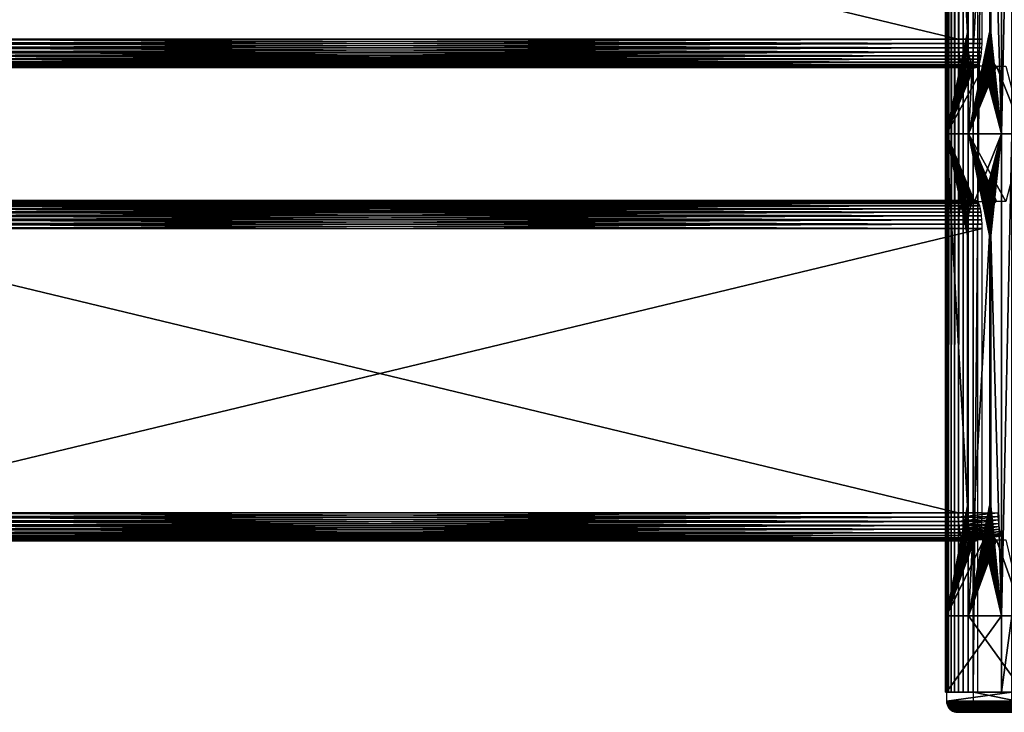
# Model space of a CAD drawing. Extents: x 0 to 550, y 0 to 1755.
# Drawn here: x 410 to 497, y 0 to 61 of the extents above; entities that cross this region are included whole.
import ezdxf

# ---------------------------------------------------------------- set-up
doc = ezdxf.new("R2010")
doc.units = 0
doc.header["$MEASUREMENT"] = 0

msp = doc.modelspace()

# ---------------------------------------------------------------- linework, layer by layer
for points in [[(491.691376, 1738.800049, 44.740223), (491.691376, 1.80006, 44.740223), (491.677063, 1.80006, 45.218246)], [(491.691376, 1738.800049, 44.740223), (491.677063, 1.80006, 45.218246), (491.677063, 1738.800049, 45.218246)], [(491.677063, 1738.800049, 45.218246), (491.677063, 1.80006, 45.218246), (491.738922, 891.300049, 45.692471)], [(491.781464, 1738.800049, 44.27055), (491.781464, 1.80006, 44.27055), (491.691376, 1.80006, 44.740223)], [(491.781464, 1738.800049, 44.27055), (491.691376, 1.80006, 44.740223), (491.691376, 1738.800049, 44.740223)], [(491.945068, 1738.800049, 43.821156), (491.945068, 1.80006, 43.821156), (491.781464, 1.80006, 44.27055)], [(491.945068, 1738.800049, 43.821156), (491.781464, 1.80006, 44.27055), (491.781464, 1738.800049, 44.27055)], [(492.177979, 1738.800049, 43.403469), (492.177979, 1.80006, 43.403469), (491.945068, 1.80006, 43.821156)], [(492.177979, 1738.800049, 43.403469), (491.945068, 1.80006, 43.821156), (491.945068, 1738.800049, 43.821156)], [(492.474274, 1738.800049, 43.028103), (492.474274, 1.80006, 43.028103), (492.177979, 1.80006, 43.403469)], [(492.474274, 1738.800049, 43.028103), (492.177979, 1.80006, 43.403469), (492.177979, 1738.800049, 43.403469)], [(492.826508, 1738.800049, 42.70459), (492.826508, 1.80006, 42.70459), (492.474274, 1.80006, 43.028103)], [(492.826508, 1738.800049, 42.70459), (492.474274, 1.80006, 43.028103), (492.474274, 1738.800049, 43.028103)], [(493.225677, 1738.800049, 42.441154), (493.225677, 1.80006, 42.441154), (492.826508, 1.80006, 42.70459)], [(493.225677, 1738.800049, 42.441154), (492.826508, 1.80006, 42.70459), (492.826508, 1738.800049, 42.70459)], [(493.661591, 1738.800049, 42.244495), (493.661591, 1.80006, 42.244495), (493.225677, 1.80006, 42.441154)], [(493.661591, 1738.800049, 42.244495), (493.225677, 1.80006, 42.441154), (493.225677, 1738.800049, 42.441154)], [(494.12323, 1738.800049, 42.119606), (494.12323, 1.80006, 42.119606), (493.661591, 1.80006, 42.244495)], [(494.12323, 1738.800049, 42.119606), (493.661591, 1.80006, 42.244495), (493.661591, 1738.800049, 42.244495)], [(511.04068, 1738.800049, 40.144314), (511.04068, 1.80006, 40.144314), (494.12323, 1.80006, 42.119606)], [(511.04068, 1738.800049, 40.144314), (494.12323, 1.80006, 42.119606), (494.12323, 1738.800049, 42.119606)], [(494.48996, 1738.800049, 44.085693), (494.48996, 1.80006, 44.085693), (511.13678, 1.80006, 42.142002)], [(494.48996, 1738.800049, 44.085693), (511.13678, 1.80006, 42.142002), (511.13678, 1738.800049, 42.142002)], [(491.677063, 1.80006, 45.218246), (491.738922, 807.299988, 45.692471), (491.738922, 891.300049, 45.692471)], [(491.677063, 1.80006, 45.218246), (491.738922, 765.300049, 45.692471), (491.738922, 807.299988, 45.692471)], [(491.738922, 681.300049, 45.692471), (491.738922, 765.300049, 45.692471), (491.677063, 1.80006, 45.218246)], [(491.677063, 1.80006, 45.218246), (491.738922, 639.299988, 45.692471), (491.738922, 681.300049, 45.692471)], [(491.677063, 1.80006, 45.218246), (491.738922, 597.299988, 45.692471), (491.738922, 639.299988, 45.692471)], [(491.738922, 555.299988, 45.692471), (491.738922, 597.299988, 45.692471), (491.677063, 1.80006, 45.218246)], [(491.677063, 1.80006, 45.218246), (491.738922, 471.300018, 45.692471), (491.738922, 555.299988, 45.692471)], [(491.677063, 1.80006, 45.218246), (491.738922, 387.300018, 45.692471), (491.738922, 471.300018, 45.692471)], [(491.738922, 345.300018, 45.692471), (491.738922, 387.300018, 45.692471), (491.677063, 1.80006, 45.218246)], [(491.677063, 1.80006, 45.218246), (491.738922, 261.300018, 45.692471), (491.738922, 345.300018, 45.692471)], [(491.677063, 1.80006, 45.218246), (491.738922, 219.300034, 45.692471), (491.738922, 261.300018, 45.692471)], [(491.738922, 177.300034, 45.692471), (491.738922, 219.300034, 45.692471), (491.677063, 1.80006, 45.218246)], [(491.677063, 1.80006, 45.218246), (491.738922, 135.300034, 45.692471), (491.738922, 177.300034, 45.692471)], [(491.677063, 1.80006, 45.218246), (491.738922, 93.299988, 45.692471), (491.738922, 135.300034, 45.692471)], [(491.738922, 51.300049, 45.692471), (491.738922, 93.299988, 45.692471), (491.677063, 1.80006, 45.218246)], [(491.738922, 51.300049, 45.692471), (493.610107, 60.299992, 54.4958), (491.738922, 93.299988, 45.692471)], [(491.738922, 93.299988, 45.692471), (493.610107, 60.299992, 54.4958), (493.610107, 84.300041, 54.4958)], [(493.69519, 93.299988, 45.276649), (495.566406, 84.300041, 54.079975), (493.69519, 51.300049, 45.276649)], [(496.624817, 93.299988, 68.67894), (495.689209, 84.300041, 64.277275), (496.624817, 51.300049, 68.67894)], [(496.624817, 51.300049, 68.67894), (497.560455, 51.300049, 73.080605), (497.560455, 93.299988, 73.080605)], [(496.624817, 51.300049, 68.67894), (497.560455, 93.299988, 73.080605), (496.624817, 93.299988, 68.67894)], [(492.792664, 84.900024, 54.567314), (492.792664, 59.700012, 54.567314), (388.094147, 84.900024, 76.821671)], [(388.094147, 84.900024, 76.821671), (492.792664, 59.700012, 54.567314), (388.094147, 59.700012, 76.821671)], [(494.913361, 59.700012, 64.544426), (494.913361, 84.900024, 64.544426), (390.214874, 59.700012, 86.798782)], [(390.214874, 59.700012, 86.798782), (494.913361, 84.900024, 64.544426), (390.214874, 84.900024, 86.798782)], [(493.69519, 51.300049, 45.276649), (495.566406, 84.300041, 54.079975), (495.566406, 60.299992, 54.079975)], [(496.624817, 51.300049, 68.67894), (495.689209, 84.300041, 64.277275), (495.689209, 60.299992, 64.277275)], [(491.738922, 51.300049, 45.692471), (493.617767, 59.830666, 54.531929), (493.610107, 60.299992, 54.4958)], [(493.69519, 51.300049, 45.276649), (495.566406, 60.299992, 54.079975), (495.574097, 59.830666, 54.116104)], [(496.624817, 51.300049, 68.67894), (495.689209, 60.299992, 64.277275), (495.681549, 59.830666, 64.24115)], [(388.094147, 59.700012, 76.821671), (492.792664, 59.700012, 54.567314), (492.799072, 59.308887, 54.597424)], [(388.094147, 59.700012, 76.821671), (492.799072, 59.308887, 54.597424), (388.100555, 59.308887, 76.851784)], [(390.208466, 59.308887, 86.768669), (494.906982, 59.308887, 64.51432), (494.913361, 59.700012, 64.544426)], [(390.208466, 59.308887, 86.768669), (494.913361, 59.700012, 64.544426), (390.214874, 59.700012, 86.798782)], [(493.640625, 59.372902, 54.63942), (493.617767, 59.830666, 54.531929), (491.738922, 51.300049, 45.692471)], [(491.738922, 51.300049, 45.692471), (493.678101, 58.938026, 54.815636), (493.640625, 59.372902, 54.63942)], [(495.574097, 59.830666, 54.116104), (495.596924, 59.372902, 54.223598), (493.69519, 51.300049, 45.276649)], [(493.69519, 51.300049, 45.276649), (495.596924, 59.372902, 54.223598), (495.634369, 58.938026, 54.399811)], [(496.624817, 51.300049, 68.67894), (495.658691, 59.372902, 64.133652), (495.621246, 58.938026, 63.957439)], [(495.681549, 59.830666, 64.24115), (495.658691, 59.372902, 64.133652), (496.624817, 51.300049, 68.67894)], [(388.100555, 59.308887, 76.851784), (492.799072, 59.308887, 54.597424), (492.818115, 58.927418, 54.687)], [(388.100555, 59.308887, 76.851784), (492.818115, 58.927418, 54.687), (388.119568, 58.927418, 76.941353)], [(388.119568, 58.927418, 76.941353), (492.818115, 58.927418, 54.687), (492.849335, 58.565022, 54.833843)], [(388.119568, 58.927418, 76.941353), (492.849335, 58.565022, 54.833843), (388.150818, 58.565022, 77.088203)], [(388.150818, 58.565022, 77.088203), (492.849335, 58.565022, 54.833843), (492.891937, 58.230518, 55.03434)], [(388.150818, 58.565022, 77.088203), (492.891937, 58.230518, 55.03434), (388.19342, 58.230518, 77.288704)], [(390.115601, 58.230518, 86.331757), (494.814087, 58.230518, 64.0774), (494.85672, 58.565022, 64.277885)], [(390.115601, 58.230518, 86.331757), (494.85672, 58.565022, 64.277885), (390.158203, 58.565022, 86.532249)], [(390.158203, 58.565022, 86.532249), (494.85672, 58.565022, 64.277885), (494.887939, 58.927418, 64.424736)], [(390.158203, 58.565022, 86.532249), (494.887939, 58.927418, 64.424736), (390.189423, 58.927418, 86.679092)], [(390.189423, 58.927418, 86.679092), (494.887939, 58.927418, 64.424736), (494.906982, 59.308887, 64.51432)], [(390.189423, 58.927418, 86.679092), (494.906982, 59.308887, 64.51432), (390.208466, 59.308887, 86.768669)], [(491.738922, 51.300049, 45.692471), (493.729248, 58.536648, 55.056229), (493.678101, 58.938026, 54.815636)], [(493.792816, 58.178665, 55.355278), (493.729248, 58.536648, 55.056229), (491.738922, 51.300049, 45.692471)], [(495.634369, 58.938026, 54.399811), (495.685516, 58.536648, 54.640404), (493.69519, 51.300049, 45.276649)], [(493.69519, 51.300049, 45.276649), (495.685516, 58.536648, 54.640404), (495.749084, 58.178665, 54.939457)], [(495.570099, 58.536648, 63.716843), (495.506531, 58.178665, 63.417801), (496.624817, 51.300049, 68.67894)], [(496.624817, 51.300049, 68.67894), (495.621246, 58.938026, 63.957439), (495.570099, 58.536648, 63.716843)], [(388.19342, 58.230518, 77.288704), (492.891937, 58.230518, 55.03434), (492.944916, 57.932259, 55.283546)], [(388.19342, 58.230518, 77.288704), (492.944916, 57.932259, 55.283546), (388.246399, 57.932259, 77.53791)], [(388.246399, 57.932259, 77.53791), (492.944916, 57.932259, 55.283546), (493.006958, 57.677505, 55.575333)], [(388.246399, 57.932259, 77.53791), (493.006958, 57.677505, 55.575333), (388.308411, 57.677505, 77.829689)], [(388.308411, 57.677505, 77.829689), (493.006958, 57.677505, 55.575333), (493.076477, 57.472466, 55.902512)], [(388.308411, 57.677505, 77.829689), (493.076477, 57.472466, 55.902512), (388.37796, 57.472466, 78.156876)], [(389.931061, 57.472466, 85.463585), (494.629547, 57.472466, 63.209229), (494.699127, 57.677505, 63.536407)], [(389.931061, 57.472466, 85.463585), (494.699127, 57.677505, 63.536407), (390.00058, 57.677505, 85.790771)], [(390.00058, 57.677505, 85.790771), (494.699127, 57.677505, 63.536407), (494.761139, 57.932259, 63.828186)], [(390.00058, 57.677505, 85.790771), (494.761139, 57.932259, 63.828186), (390.062592, 57.932259, 86.08255)], [(390.062592, 57.932259, 86.08255), (494.761139, 57.932259, 63.828186), (494.814087, 58.230518, 64.0774)], [(390.062592, 57.932259, 86.08255), (494.814087, 58.230518, 64.0774), (390.115601, 58.230518, 86.331757)], [(491.738922, 51.300049, 45.692471), (493.867218, 57.873009, 55.705421), (493.792816, 58.178665, 55.355278)], [(491.738922, 51.300049, 45.692471), (493.950653, 57.626961, 56.098034), (493.867218, 57.873009, 55.705421)], [(494.041077, 57.446838, 56.523449), (493.950653, 57.626961, 56.098034), (491.738922, 51.300049, 45.692471)], [(493.69519, 51.300049, 45.276649), (495.749084, 58.178665, 54.939457), (495.823517, 57.873009, 55.289597)], [(493.69519, 51.300049, 45.276649), (495.823517, 57.873009, 55.289597), (495.906982, 57.626961, 55.682213)], [(495.906982, 57.626961, 55.682213), (495.997406, 57.446838, 56.107624), (493.69519, 51.300049, 45.276649)], [(495.348663, 57.626961, 62.675045), (495.25824, 57.446838, 62.249626), (496.624817, 51.300049, 68.67894)], [(496.624817, 51.300049, 68.67894), (495.432098, 57.873009, 63.067654), (495.348663, 57.626961, 62.675045)], [(496.624817, 51.300049, 68.67894), (495.506531, 58.178665, 63.417801), (495.432098, 57.873009, 63.067654)], [(388.37796, 57.472466, 78.156876), (493.076477, 57.472466, 55.902512), (493.151855, 57.322384, 56.257023)], [(388.37796, 57.472466, 78.156876), (493.151855, 57.322384, 56.257023), (388.453308, 57.322384, 78.511391)], [(388.453308, 57.322384, 78.511391), (493.151855, 57.322384, 56.257023), (493.23114, 57.230831, 56.630146)], [(388.453308, 57.322384, 78.511391), (493.23114, 57.230831, 56.630146), (388.532623, 57.230831, 78.884506)], [(388.532623, 57.230831, 78.884506), (493.23114, 57.230831, 56.630146), (493.312439, 57.199955, 57.012684)], [(388.532623, 57.230831, 78.884506), (493.312439, 57.199955, 57.012684), (388.613953, 57.199955, 79.267036)], [(493.312439, 57.199955, 57.012684), (494.393585, 57.199955, 62.099056), (388.613953, 57.199955, 79.267036)], [(388.613953, 57.199955, 79.267036), (494.393585, 57.199955, 62.099056), (389.695068, 57.199955, 84.353409)], [(389.695068, 57.199955, 84.353409), (494.393585, 57.199955, 62.099056), (494.474915, 57.230831, 62.481594)], [(389.695068, 57.199955, 84.353409), (494.474915, 57.230831, 62.481594), (389.776367, 57.230831, 84.735954)], [(389.776367, 57.230831, 84.735954), (494.474915, 57.230831, 62.481594), (494.55423, 57.322384, 62.854713)], [(389.776367, 57.230831, 84.735954), (494.55423, 57.322384, 62.854713), (389.855682, 57.322384, 85.10907)], [(389.855682, 57.322384, 85.10907), (494.55423, 57.322384, 62.854713), (494.629547, 57.472466, 63.209229)], [(389.855682, 57.322384, 85.10907), (494.629547, 57.472466, 63.209229), (389.931061, 57.472466, 85.463585)], [(491.738922, 51.300049, 45.692471), (494.136261, 57.336926, 56.971195), (494.041077, 57.446838, 56.523449)], [(491.738922, 51.300049, 45.692471), (494.233856, 57.299973, 57.430244), (494.136261, 57.336926, 56.971195)], [(495.065491, 57.299973, 61.342834), (491.738922, 51.300049, 45.692471), (496.624817, 51.300049, 68.67894)], [(495.065491, 57.299973, 61.342834), (494.233856, 57.299973, 57.430244), (491.738922, 51.300049, 45.692471)], [(493.69519, 51.300049, 45.276649), (495.997406, 57.446838, 56.107624), (496.09256, 57.336926, 56.55537)], [(493.69519, 51.300049, 45.276649), (496.09256, 57.336926, 56.55537), (496.190125, 57.299973, 57.01442)], [(498.581116, 51.300049, 68.263115), (493.69519, 51.300049, 45.276649), (496.190125, 57.299973, 57.01442)], [(496.624817, 51.300049, 68.67894), (495.163055, 57.336926, 61.80188), (495.065491, 57.299973, 61.342834)], [(496.624817, 51.300049, 68.67894), (495.25824, 57.446838, 62.249626), (495.163055, 57.336926, 61.80188)], [(498.581116, 51.300049, 68.263115), (496.190125, 57.299973, 57.01442), (497.02179, 57.299973, 60.92701)], [(491.677063, 1.80006, 45.218246), (491.738922, 8.550048, 45.692471), (491.738922, 51.300049, 45.692471)], [(493.950653, 44.973015, 56.098034), (494.041077, 45.153141, 56.523449), (491.738922, 51.300049, 45.692471)], [(491.738922, 51.300049, 45.692471), (494.041077, 45.153141, 56.523449), (494.136261, 45.263054, 56.971195)], [(491.738922, 51.300049, 45.692471), (494.136261, 45.263054, 56.971195), (494.233856, 45.300007, 57.430244)], [(493.617767, 42.769314, 54.531929), (493.640625, 43.227077, 54.63942), (491.738922, 51.300049, 45.692471)], [(491.738922, 51.300049, 45.692471), (493.640625, 43.227077, 54.63942), (493.678101, 43.661953, 54.815636)], [(491.738922, 51.300049, 45.692471), (493.678101, 43.661953, 54.815636), (493.729248, 44.063332, 55.056229)], [(493.729248, 44.063332, 55.056229), (493.792816, 44.421314, 55.355278), (491.738922, 51.300049, 45.692471)], [(491.738922, 51.300049, 45.692471), (493.792816, 44.421314, 55.355278), (493.867218, 44.727089, 55.705421)], [(491.738922, 51.300049, 45.692471), (493.867218, 44.727089, 55.705421), (493.950653, 44.973015, 56.098034)], [(491.738922, 8.550048, 45.692471), (493.610107, 18.300056, 54.4958), (491.738922, 51.300049, 45.692471)], [(491.738922, 51.300049, 45.692471), (493.610107, 18.300056, 54.4958), (493.610107, 42.299988, 54.4958)], [(491.738922, 51.300049, 45.692471), (493.610107, 42.299988, 54.4958), (493.617767, 42.769314, 54.531929)], [(496.624817, 51.300049, 68.67894), (491.738922, 51.300049, 45.692471), (494.233856, 45.300007, 57.430244)], [(497.02179, 45.300007, 60.92701), (493.69519, 51.300049, 45.276649), (498.581116, 51.300049, 68.263115)], [(497.02179, 45.300007, 60.92701), (496.190125, 45.300007, 57.01442), (493.69519, 51.300049, 45.276649)], [(493.69519, 51.300049, 45.276649), (496.190125, 45.300007, 57.01442), (496.09256, 45.263054, 56.55537)], [(493.69519, 51.300049, 45.276649), (496.09256, 45.263054, 56.55537), (495.997406, 45.153141, 56.107624)], [(495.997406, 45.153141, 56.107624), (495.906982, 44.973015, 55.682213), (493.69519, 51.300049, 45.276649)], [(493.69519, 51.300049, 45.276649), (495.906982, 44.973015, 55.682213), (495.823517, 44.727089, 55.289597)], [(493.69519, 51.300049, 45.276649), (495.823517, 44.727089, 55.289597), (495.749084, 44.421314, 54.939457)], [(495.749084, 44.421314, 54.939457), (495.685516, 44.063332, 54.640404), (493.69519, 51.300049, 45.276649)], [(493.69519, 51.300049, 45.276649), (495.685516, 44.063332, 54.640404), (495.634369, 43.661953, 54.399811)], [(493.69519, 51.300049, 45.276649), (495.634369, 43.661953, 54.399811), (495.596924, 43.227077, 54.223598)], [(495.596924, 43.227077, 54.223598), (495.574097, 42.769314, 54.116104), (493.69519, 51.300049, 45.276649)], [(493.69519, 51.300049, 45.276649), (495.574097, 42.769314, 54.116104), (495.566406, 42.299988, 54.079975)], [(493.69519, 51.300049, 45.276649), (495.566406, 42.299988, 54.079975), (493.69519, 8.550048, 45.276649)], [(496.624817, 51.300049, 68.67894), (494.233856, 45.300007, 57.430244), (495.065491, 45.300007, 61.342834)], [(495.065491, 45.300007, 61.342834), (495.163055, 45.263054, 61.80188), (496.624817, 51.300049, 68.67894)], [(496.624817, 51.300049, 68.67894), (495.163055, 45.263054, 61.80188), (495.25824, 45.153141, 62.249626)], [(495.25824, 45.153141, 62.249626), (495.348663, 44.973015, 62.675045), (496.624817, 51.300049, 68.67894)], [(496.624817, 51.300049, 68.67894), (495.348663, 44.973015, 62.675045), (495.432098, 44.727089, 63.067654)], [(496.624817, 51.300049, 68.67894), (495.432098, 44.727089, 63.067654), (495.506531, 44.421314, 63.417801)], [(495.506531, 44.421314, 63.417801), (495.570099, 44.063332, 63.716843), (496.624817, 51.300049, 68.67894)], [(496.624817, 51.300049, 68.67894), (495.570099, 44.063332, 63.716843), (495.621246, 43.661953, 63.957439)], [(496.624817, 51.300049, 68.67894), (495.621246, 43.661953, 63.957439), (495.658691, 43.227077, 64.133652)], [(495.658691, 43.227077, 64.133652), (495.681549, 42.769314, 64.24115), (496.624817, 51.300049, 68.67894)], [(496.624817, 51.300049, 68.67894), (495.681549, 42.769314, 64.24115), (495.689209, 42.299988, 64.277275)], [(496.624817, 51.300049, 68.67894), (495.689209, 42.299988, 64.277275), (496.624817, 8.550048, 68.67894)], [(496.624817, 8.550048, 68.67894), (497.560455, 8.550048, 73.080605), (497.560455, 51.300049, 73.080605)], [(496.624817, 8.550048, 68.67894), (497.560455, 51.300049, 73.080605), (496.624817, 51.300049, 68.67894)], [(388.613953, 45.400024, 79.267036), (493.23114, 45.369267, 56.630146), (388.532623, 45.369267, 78.884506)], [(388.613953, 45.400024, 79.267036), (493.312439, 45.400024, 57.012684), (493.23114, 45.369267, 56.630146)], [(388.613953, 45.400024, 79.267036), (389.695068, 45.400024, 84.353409), (493.312439, 45.400024, 57.012684)], [(389.776367, 45.369267, 84.735954), (494.393585, 45.400024, 62.099056), (389.695068, 45.400024, 84.353409)], [(493.312439, 45.400024, 57.012684), (389.695068, 45.400024, 84.353409), (494.393585, 45.400024, 62.099056)], [(389.776367, 45.369267, 84.735954), (494.474915, 45.369267, 62.481594), (494.393585, 45.400024, 62.099056)], [(388.246399, 44.667721, 77.53791), (492.891937, 44.369461, 55.03434), (388.19342, 44.369461, 77.288704)], [(388.308411, 44.922592, 77.829689), (492.944916, 44.667721, 55.283546), (388.246399, 44.667721, 77.53791)], [(388.246399, 44.667721, 77.53791), (492.944916, 44.667721, 55.283546), (492.891937, 44.369461, 55.03434)], [(388.37796, 45.12751, 78.156876), (493.006958, 44.922592, 55.575333), (388.308411, 44.922592, 77.829689)], [(388.308411, 44.922592, 77.829689), (493.006958, 44.922592, 55.575333), (492.944916, 44.667721, 55.283546)], [(388.453308, 45.277596, 78.511391), (493.076477, 45.12751, 55.902512), (388.37796, 45.12751, 78.156876)], [(388.37796, 45.12751, 78.156876), (493.076477, 45.12751, 55.902512), (493.006958, 44.922592, 55.575333)], [(388.532623, 45.369267, 78.884506), (493.151855, 45.277596, 56.257023), (388.453308, 45.277596, 78.511391)], [(388.453308, 45.277596, 78.511391), (493.151855, 45.277596, 56.257023), (493.076477, 45.12751, 55.902512)], [(388.532623, 45.369267, 78.884506), (493.23114, 45.369267, 56.630146), (493.151855, 45.277596, 56.257023)], [(389.855682, 45.277596, 85.10907), (494.474915, 45.369267, 62.481594), (389.776367, 45.369267, 84.735954)], [(389.855682, 45.277596, 85.10907), (494.55423, 45.277596, 62.854713), (494.474915, 45.369267, 62.481594)], [(389.931061, 45.12751, 85.463585), (494.55423, 45.277596, 62.854713), (389.855682, 45.277596, 85.10907)], [(389.931061, 45.12751, 85.463585), (494.629547, 45.12751, 63.209229), (494.55423, 45.277596, 62.854713)], [(390.00058, 44.922592, 85.790771), (494.629547, 45.12751, 63.209229), (389.931061, 45.12751, 85.463585)], [(390.00058, 44.922592, 85.790771), (494.699127, 44.922592, 63.536407), (494.629547, 45.12751, 63.209229)], [(390.062592, 44.667721, 86.08255), (494.699127, 44.922592, 63.536407), (390.00058, 44.922592, 85.790771)], [(390.062592, 44.667721, 86.08255), (494.761139, 44.667721, 63.828186), (494.699127, 44.922592, 63.536407)], [(390.115601, 44.369461, 86.331757), (494.761139, 44.667721, 63.828186), (390.062592, 44.667721, 86.08255)], [(390.115601, 44.369461, 86.331757), (494.814087, 44.369461, 64.0774), (494.761139, 44.667721, 63.828186)], [(388.119568, 43.672562, 76.941353), (492.799072, 43.291092, 54.597424), (388.100555, 43.291092, 76.851784)], [(388.150818, 44.034958, 77.088203), (492.818115, 43.672562, 54.687), (388.119568, 43.672562, 76.941353)], [(388.119568, 43.672562, 76.941353), (492.818115, 43.672562, 54.687), (492.799072, 43.291092, 54.597424)], [(388.19342, 44.369461, 77.288704), (492.849335, 44.034958, 54.833843), (388.150818, 44.034958, 77.088203)], [(388.150818, 44.034958, 77.088203), (492.849335, 44.034958, 54.833843), (492.818115, 43.672562, 54.687)], [(388.19342, 44.369461, 77.288704), (492.891937, 44.369461, 55.03434), (492.849335, 44.034958, 54.833843)], [(390.158203, 44.034958, 86.532249), (494.814087, 44.369461, 64.0774), (390.115601, 44.369461, 86.331757)], [(390.158203, 44.034958, 86.532249), (494.85672, 44.034958, 64.277885), (494.814087, 44.369461, 64.0774)], [(390.189423, 43.672562, 86.679092), (494.85672, 44.034958, 64.277885), (390.158203, 44.034958, 86.532249)], [(390.189423, 43.672562, 86.679092), (494.887939, 43.672562, 64.424736), (494.85672, 44.034958, 64.277885)], [(390.208466, 43.291092, 86.768669), (494.887939, 43.672562, 64.424736), (390.189423, 43.672562, 86.679092)], [(390.208466, 43.291092, 86.768669), (494.906982, 43.291092, 64.51432), (494.887939, 43.672562, 64.424736)], [(388.100555, 43.291092, 76.851784), (492.792664, 42.899967, 54.567314), (388.094147, 42.899967, 76.821671)], [(492.792664, 42.899967, 54.567314), (492.792664, 17.699957, 54.567314), (388.094147, 42.899967, 76.821671)], [(388.094147, 42.899967, 76.821671), (492.792664, 17.699957, 54.567314), (388.094147, 17.699957, 76.821671)], [(388.100555, 43.291092, 76.851784), (492.799072, 43.291092, 54.597424), (492.792664, 42.899967, 54.567314)], [(390.214874, 42.899967, 86.798782), (494.906982, 43.291092, 64.51432), (390.208466, 43.291092, 86.768669)], [(390.214874, 42.899967, 86.798782), (494.913361, 42.899967, 64.544426), (494.906982, 43.291092, 64.51432)], [(494.913361, 17.699957, 64.544426), (494.913361, 42.899967, 64.544426), (390.214874, 17.699957, 86.798782)], [(390.214874, 17.699957, 86.798782), (494.913361, 42.899967, 64.544426), (390.214874, 42.899967, 86.798782)], [(493.69519, 8.550048, 45.276649), (495.566406, 42.299988, 54.079975), (495.566406, 18.300056, 54.079975)], [(496.624817, 8.550048, 68.67894), (495.689209, 42.299988, 64.277275), (495.689209, 18.300056, 64.277275)], [(388.094147, 17.699957, 76.821671), (492.792664, 17.699957, 54.567314), (492.799072, 17.30895, 54.597424)], [(388.094147, 17.699957, 76.821671), (492.799072, 17.30895, 54.597424), (388.100555, 17.30895, 76.851784)], [(390.208466, 17.30895, 86.768669), (494.906982, 17.30895, 64.51432), (494.913361, 17.699957, 64.544426)], [(390.208466, 17.30895, 86.768669), (494.913361, 17.699957, 64.544426), (390.214874, 17.699957, 86.798782)], [(491.738922, 8.550048, 45.692471), (493.617767, 17.83073, 54.531929), (493.610107, 18.300056, 54.4958)], [(493.640625, 17.372967, 54.63942), (493.617767, 17.83073, 54.531929), (491.738922, 8.550048, 45.692471)], [(492.792664, 17.699957, 54.567314), (496.305542, 17.699957, 54.259979), (492.799072, 17.30895, 54.597424)], [(492.799072, 17.30895, 54.597424), (496.305542, 17.699957, 54.259979), (496.310822, 17.376184, 54.284912)], [(493.69519, 8.550048, 45.276649), (495.566406, 18.300056, 54.079975), (495.574097, 17.83073, 54.116104)], [(495.596924, 17.372967, 54.223598), (493.69519, 8.550048, 45.276649), (495.574097, 17.83073, 54.116104)], [(495.681549, 17.83073, 64.24115), (495.658691, 17.372967, 64.133652), (496.624817, 8.550048, 68.67894)], [(496.624817, 8.550048, 68.67894), (495.689209, 18.300056, 64.277275), (495.681549, 17.83073, 64.24115)], [(388.100555, 17.30895, 76.851784), (492.799072, 17.30895, 54.597424), (492.818115, 16.927481, 54.687)], [(388.100555, 17.30895, 76.851784), (492.818115, 16.927481, 54.687), (388.119568, 16.927481, 76.941353)], [(388.119568, 16.927481, 76.941353), (492.818115, 16.927481, 54.687), (492.849335, 16.565084, 54.833843)], [(388.119568, 16.927481, 76.941353), (492.849335, 16.565084, 54.833843), (388.150818, 16.565084, 77.088203)], [(390.158203, 16.565084, 86.532249), (494.85672, 16.565084, 64.277885), (494.887939, 16.927481, 64.424736)], [(390.158203, 16.565084, 86.532249), (494.887939, 16.927481, 64.424736), (390.189423, 16.927481, 86.679092)], [(390.189423, 16.927481, 86.679092), (494.887939, 16.927481, 64.424736), (494.906982, 17.30895, 64.51432)], [(390.189423, 16.927481, 86.679092), (494.906982, 17.30895, 64.51432), (390.208466, 17.30895, 86.768669)], [(491.738922, 8.550048, 45.692471), (493.678101, 16.938091, 54.815636), (493.640625, 17.372967, 54.63942)], [(491.738922, 8.550048, 45.692471), (493.729248, 16.536594, 55.056229), (493.678101, 16.938091, 54.815636)], [(492.799072, 17.30895, 54.597424), (496.310822, 17.376184, 54.284912), (492.818115, 16.927481, 54.687)], [(492.818115, 16.927481, 54.687), (496.310822, 17.376184, 54.284912), (496.32663, 17.06028, 54.359089)], [(492.818115, 16.927481, 54.687), (496.32663, 17.06028, 54.359089), (492.849335, 16.565084, 54.833843)], [(492.849335, 16.565084, 54.833843), (496.32663, 17.06028, 54.359089), (496.352478, 16.760111, 54.480694)], [(492.849335, 16.565084, 54.833843), (496.352478, 16.760111, 54.480694), (492.891937, 16.230583, 55.03434)], [(492.891937, 16.230583, 55.03434), (496.352478, 16.760111, 54.480694), (496.387756, 16.483189, 54.646725)], [(495.596924, 17.372967, 54.223598), (495.634369, 16.938091, 54.399811), (493.69519, 8.550048, 45.276649)], [(495.634369, 16.938091, 54.399811), (495.685516, 16.536594, 54.640404), (493.69519, 8.550048, 45.276649)], [(496.624817, 8.550048, 68.67894), (495.621246, 16.938091, 63.957439), (495.570099, 16.536594, 63.716843)], [(496.624817, 8.550048, 68.67894), (495.658691, 17.372967, 64.133652), (495.621246, 16.938091, 63.957439)], [(388.150818, 16.565084, 77.088203), (492.849335, 16.565084, 54.833843), (492.891937, 16.230583, 55.03434)], [(388.150818, 16.565084, 77.088203), (492.891937, 16.230583, 55.03434), (388.19342, 16.230583, 77.288704)], [(388.19342, 16.230583, 77.288704), (492.891937, 16.230583, 55.03434), (492.944916, 15.932202, 55.283546)], [(388.19342, 16.230583, 77.288704), (492.944916, 15.932202, 55.283546), (388.246399, 15.932202, 77.53791)], [(388.246399, 15.932202, 77.53791), (492.944916, 15.932202, 55.283546), (493.006958, 15.677452, 55.575333)], [(388.246399, 15.932202, 77.53791), (493.006958, 15.677452, 55.575333), (388.308411, 15.677452, 77.829689)], [(390.00058, 15.677452, 85.790771), (494.699127, 15.677452, 63.536407), (494.761139, 15.932202, 63.828186)], [(390.00058, 15.677452, 85.790771), (494.761139, 15.932202, 63.828186), (390.062592, 15.932202, 86.08255)], [(390.062592, 15.932202, 86.08255), (494.761139, 15.932202, 63.828186), (494.814087, 16.230583, 64.0774)], [(390.062592, 15.932202, 86.08255), (494.814087, 16.230583, 64.0774), (390.115601, 16.230583, 86.331757)], [(390.115601, 16.230583, 86.331757), (494.814087, 16.230583, 64.0774), (494.85672, 16.565084, 64.277885)], [(390.115601, 16.230583, 86.331757), (494.85672, 16.565084, 64.277885), (390.158203, 16.565084, 86.532249)], [(493.792816, 16.178726, 55.355278), (493.729248, 16.536594, 55.056229), (491.738922, 8.550048, 45.692471)], [(491.738922, 8.550048, 45.692471), (493.867218, 15.872955, 55.705421), (493.792816, 16.178726, 55.355278)], [(491.738922, 8.550048, 45.692471), (493.950653, 15.627027, 56.098034), (493.867218, 15.872955, 55.705421)], [(492.891937, 16.230583, 55.03434), (496.387756, 16.483189, 54.646725), (492.944916, 15.932202, 55.283546)], [(492.944916, 15.932202, 55.283546), (496.387756, 16.483189, 54.646725), (496.43161, 16.236067, 54.853092)], [(492.944916, 15.932202, 55.283546), (496.43161, 16.236067, 54.853092), (493.006958, 15.677452, 55.575333)], [(493.006958, 15.677452, 55.575333), (496.43161, 16.236067, 54.853092), (496.482971, 16.025185, 55.094719)], [(493.006958, 15.677452, 55.575333), (496.482971, 16.025185, 55.094719), (493.076477, 15.472531, 55.902512)], [(493.076477, 15.472531, 55.902512), (496.482971, 16.025185, 55.094719), (496.540588, 15.855432, 55.365654)], [(493.076477, 15.472531, 55.902512), (496.540588, 15.855432, 55.365654), (493.151855, 15.322328, 56.257023)], [(493.151855, 15.322328, 56.257023), (496.540588, 15.855432, 55.365654), (496.602966, 15.731096, 55.659229)], [(493.151855, 15.322328, 56.257023), (496.602966, 15.731096, 55.659229), (493.23114, 15.230775, 56.630146)], [(493.23114, 15.230775, 56.630146), (496.602966, 15.731096, 55.659229), (496.66864, 15.655279, 55.968208)], [(493.69519, 8.550048, 45.276649), (495.685516, 16.536594, 54.640404), (495.749084, 16.178726, 54.939457)], [(493.69519, 8.550048, 45.276649), (495.749084, 16.178726, 54.939457), (495.823517, 15.872955, 55.289597)], [(495.823517, 15.872955, 55.289597), (495.906982, 15.627027, 55.682213), (493.69519, 8.550048, 45.276649)], [(496.624817, 8.550048, 68.67894), (495.432098, 15.872955, 63.067654), (495.348663, 15.627027, 62.675045)], [(496.624817, 8.550048, 68.67894), (495.506531, 16.178726, 63.417801), (495.432098, 15.872955, 63.067654)], [(495.570099, 16.536594, 63.716843), (495.506531, 16.178726, 63.417801), (496.624817, 8.550048, 68.67894)], [(388.308411, 15.677452, 77.829689), (493.006958, 15.677452, 55.575333), (493.076477, 15.472531, 55.902512)], [(388.308411, 15.677452, 77.829689), (493.076477, 15.472531, 55.902512), (388.37796, 15.472531, 78.156876)], [(388.37796, 15.472531, 78.156876), (493.076477, 15.472531, 55.902512), (493.151855, 15.322328, 56.257023)], [(388.37796, 15.472531, 78.156876), (493.151855, 15.322328, 56.257023), (388.453308, 15.322328, 78.511391)], [(388.453308, 15.322328, 78.511391), (493.151855, 15.322328, 56.257023), (493.23114, 15.230775, 56.630146)], [(388.453308, 15.322328, 78.511391), (493.23114, 15.230775, 56.630146), (388.532623, 15.230775, 78.884506)], [(388.532623, 15.230775, 78.884506), (493.23114, 15.230775, 56.630146), (493.312439, 15.200019, 57.012684)], [(388.532623, 15.230775, 78.884506), (493.312439, 15.200019, 57.012684), (388.613953, 15.200019, 79.267036)], [(493.312439, 15.200019, 57.012684), (494.393585, 15.200019, 62.099056), (388.613953, 15.200019, 79.267036)], [(388.613953, 15.200019, 79.267036), (494.393585, 15.200019, 62.099056), (389.695068, 15.200019, 84.353409)], [(389.695068, 15.200019, 84.353409), (494.393585, 15.200019, 62.099056), (494.474915, 15.230775, 62.481594)], [(389.695068, 15.200019, 84.353409), (494.474915, 15.230775, 62.481594), (389.776367, 15.230775, 84.735954)], [(389.776367, 15.230775, 84.735954), (494.474915, 15.230775, 62.481594), (494.55423, 15.322328, 62.854713)], [(389.776367, 15.230775, 84.735954), (494.55423, 15.322328, 62.854713), (389.855682, 15.322328, 85.10907)], [(389.855682, 15.322328, 85.10907), (494.55423, 15.322328, 62.854713), (494.629547, 15.472531, 63.209229)], [(389.855682, 15.322328, 85.10907), (494.629547, 15.472531, 63.209229), (389.931061, 15.472531, 85.463585)], [(389.931061, 15.472531, 85.463585), (494.629547, 15.472531, 63.209229), (494.699127, 15.677452, 63.536407)], [(389.931061, 15.472531, 85.463585), (494.699127, 15.677452, 63.536407), (390.00058, 15.677452, 85.790771)], [(494.041077, 15.446782, 56.523449), (493.950653, 15.627027, 56.098034), (491.738922, 8.550048, 45.692471)], [(491.738922, 8.550048, 45.692471), (494.136261, 15.33699, 56.971195), (494.041077, 15.446782, 56.523449)], [(491.738922, 8.550048, 45.692471), (494.233856, 15.300035, 57.430244), (494.136261, 15.33699, 56.971195)], [(496.624817, 8.550048, 68.67894), (495.065491, 15.300035, 61.342834), (491.738922, 8.550048, 45.692471)], [(495.065491, 15.300035, 61.342834), (494.233856, 15.300035, 57.430244), (491.738922, 8.550048, 45.692471)], [(493.23114, 15.230775, 56.630146), (496.66864, 15.655279, 55.968208), (493.312439, 15.200019, 57.012684)], [(493.312439, 15.200019, 57.012684), (496.66864, 15.655279, 55.968208), (496.735962, 15.629768, 56.284992)], [(493.69519, 8.550048, 45.276649), (495.906982, 15.627027, 55.682213), (495.997406, 15.446782, 56.107624)], [(493.69519, 8.550048, 45.276649), (495.997406, 15.446782, 56.107624), (496.09256, 15.33699, 56.55537)], [(493.69519, 8.550048, 45.276649), (496.09256, 15.33699, 56.55537), (496.190125, 15.300035, 57.01442)], [(496.190125, 15.300035, 57.01442), (498.581116, 8.550048, 68.263115), (493.69519, 8.550048, 45.276649)], [(496.624817, 8.550048, 68.67894), (495.163055, 15.33699, 61.80188), (495.065491, 15.300035, 61.342834)], [(495.25824, 15.446782, 62.249626), (495.163055, 15.33699, 61.80188), (496.624817, 8.550048, 68.67894)], [(496.624817, 8.550048, 68.67894), (495.348663, 15.627027, 62.675045), (495.25824, 15.446782, 62.249626)], [(497.02179, 15.300035, 60.92701), (498.581116, 8.550048, 68.263115), (496.190125, 15.300035, 57.01442)], [(491.738922, 1.80006, 45.692471), (491.738922, 8.550048, 45.692471), (491.677063, 1.80006, 45.218246)], [(496.624817, 1.80006, 68.67894), (496.624817, 8.550048, 68.67894), (491.738922, 1.80006, 45.692471)], [(491.738922, 1.80006, 45.692471), (496.624817, 8.550048, 68.67894), (491.738922, 8.550048, 45.692471)], [(493.69519, 8.550048, 45.276649), (498.581116, 8.550048, 68.263115), (498.581116, 1.80006, 68.263115)], [(493.69519, 8.550048, 45.276649), (498.581116, 1.80006, 68.263115), (493.69519, 1.80006, 45.276649)], [(496.624817, 1.80006, 68.67894), (497.560455, 1.80006, 73.080605), (497.560455, 8.550048, 73.080605)], [(496.624817, 1.80006, 68.67894), (497.560455, 8.550048, 73.080605), (496.624817, 8.550048, 68.67894)], [(493.689911, 1.80006, 45.190731), (491.706665, 1.80006, 44.812599), (491.692383, 1.80006, 45.290493)], [(493.689911, 1.80006, 45.190731), (491.692383, 1.80006, 45.290493), (493.71051, 1.80006, 45.348759)], [(493.71051, 1.80006, 45.348759), (491.692383, 1.80006, 45.290493), (491.754242, 1.80006, 45.76458)], [(493.694672, 1.80006, 45.031433), (491.796692, 1.80006, 44.343052), (491.706665, 1.80006, 44.812599)], [(493.694672, 1.80006, 45.031433), (491.706665, 1.80006, 44.812599), (493.689911, 1.80006, 45.190731)], [(497.560455, 1.000047, 73.080605), (497.560455, 1.80006, 73.080605), (491.754242, 1.000047, 45.76458)], [(491.754242, 1.000047, 45.76458), (497.560455, 1.80006, 73.080605), (491.754242, 1.80006, 45.76458)], [(493.71051, 1.80006, 45.348759), (491.754242, 1.80006, 45.76458), (499.516724, 1.80006, 72.66478)], [(499.516724, 1.80006, 72.66478), (491.754242, 1.80006, 45.76458), (497.560455, 1.80006, 73.080605)], [(493.72467, 1.80006, 44.874912), (491.960175, 1.80006, 43.893757), (491.796692, 1.80006, 44.343052)], [(493.72467, 1.80006, 44.874912), (491.796692, 1.80006, 44.343052), (493.694672, 1.80006, 45.031433)], [(493.779175, 1.80006, 44.725151), (492.192932, 1.80006, 43.476143), (491.960175, 1.80006, 43.893757)], [(493.779175, 1.80006, 44.725151), (491.960175, 1.80006, 43.893757), (493.72467, 1.80006, 44.874912)], [(493.85675, 1.80006, 44.585945), (492.489075, 1.80006, 43.100803), (492.192932, 1.80006, 43.476143)], [(493.85675, 1.80006, 44.585945), (492.192932, 1.80006, 43.476143), (493.779175, 1.80006, 44.725151)], [(493.955475, 1.80006, 44.460835), (492.841095, 1.80006, 42.777283), (492.489075, 1.80006, 43.100803)], [(493.955475, 1.80006, 44.460835), (492.489075, 1.80006, 43.100803), (493.85675, 1.80006, 44.585945)], [(494.072815, 1.80006, 44.352989), (493.240021, 1.80006, 42.513786), (492.841095, 1.80006, 42.777283)], [(494.072815, 1.80006, 44.352989), (492.841095, 1.80006, 42.777283), (493.955475, 1.80006, 44.460835)], [(494.205811, 1.80006, 44.26516), (493.675781, 1.80006, 42.317017), (493.240021, 1.80006, 42.513786)], [(494.205811, 1.80006, 44.26516), (493.240021, 1.80006, 42.513786), (494.072815, 1.80006, 44.352989)], [(494.351044, 1.80006, 44.19957), (494.137238, 1.80006, 42.191963), (493.675781, 1.80006, 42.317017)], [(494.351044, 1.80006, 44.19957), (493.675781, 1.80006, 42.317017), (494.205811, 1.80006, 44.26516)], [(494.504883, 1.80006, 44.157887), (499.743134, 1.80006, 41.274845), (494.137238, 1.80006, 42.191963)], [(494.504883, 1.80006, 44.157887), (494.137238, 1.80006, 42.191963), (494.351044, 1.80006, 44.19957)], [(494.137238, 1.000047, 42.191963), (494.137238, 1.80006, 42.191963), (498.013885, 1.000047, 41.529907)], [(498.013885, 1.000047, 41.529907), (494.137238, 1.80006, 42.191963), (499.743134, 1.80006, 41.274845)], [(500.021149, 1.80006, 43.255428), (499.743134, 1.80006, 41.274845), (494.504883, 1.80006, 44.157887)], [(491.766266, 0.843525, 45.76202), (497.560455, 1.000047, 73.080605), (491.754242, 1.000047, 45.76458)], [(491.766266, 0.843525, 45.76202), (497.572479, 0.843525, 73.078041), (497.560455, 1.000047, 73.080605)], [(498.015747, 0.843525, 41.542076), (494.139496, 0.843525, 42.204067), (494.137238, 1.000047, 42.191963)], [(494.137238, 1.000047, 42.191963), (498.013885, 1.000047, 41.529907), (498.015747, 0.843525, 41.542076)], [(491.802094, 0.690937, 45.754406), (497.572479, 0.843525, 73.078041), (491.766266, 0.843525, 45.76202)], [(491.802094, 0.690937, 45.754406), (497.608307, 0.690937, 73.070427), (497.572479, 0.843525, 73.078041)], [(491.86084, 0.545979, 45.74192), (497.608307, 0.690937, 73.070427), (491.802094, 0.690937, 45.754406)], [(491.86084, 0.545979, 45.74192), (497.667053, 0.545979, 73.057945), (497.608307, 0.690937, 73.070427)], [(491.94104, 0.412226, 45.724873), (497.667053, 0.545979, 73.057945), (491.86084, 0.545979, 45.74192)], [(491.94104, 0.412226, 45.724873), (497.747253, 0.412226, 73.040894), (497.667053, 0.545979, 73.057945)], [(492.04071, 0.292897, 45.703686), (497.747253, 0.412226, 73.040894), (491.94104, 0.412226, 45.724873)], [(492.04071, 0.292897, 45.703686), (497.846924, 0.292897, 73.019707), (497.747253, 0.412226, 73.040894)], [(492.15744, 0.190973, 45.678875), (497.846924, 0.292897, 73.019707), (492.04071, 0.292897, 45.703686)], [(492.15744, 0.190973, 45.678875), (497.963623, 0.190973, 72.994904), (497.846924, 0.292897, 73.019707)], [(492.28833, 0.108957, 45.651058), (497.963623, 0.190973, 72.994904), (492.15744, 0.190973, 45.678875)], [(492.28833, 0.108957, 45.651058), (498.094513, 0.108957, 72.967079), (497.963623, 0.190973, 72.994904)], [(492.430115, 0.048995, 45.620918), (498.094513, 0.108957, 72.967079), (492.28833, 0.108957, 45.651058)], [(492.430115, 0.048995, 45.620918), (498.236298, 0.048995, 72.936935), (498.094513, 0.108957, 72.967079)], [(492.579376, 0.012279, 45.589195), (498.236298, 0.048995, 72.936935), (492.430115, 0.048995, 45.620918)], [(492.579376, 0.012279, 45.589195), (498.385559, 0.012279, 72.905212), (498.236298, 0.048995, 72.936935)], [(492.732361, 0, 45.556671), (498.385559, 0.012279, 72.905212), (492.579376, 0.012279, 45.589195)], [(502.661224, 0, 49.508339), (492.732361, 0, 45.556671), (492.691162, 0, 45.240612)], [(502.661224, 0, 49.508339), (492.691162, 0, 45.240612), (492.700653, 0, 44.922016)], [(492.700653, 0, 44.922016), (492.760681, 0, 44.608982), (502.661224, 0, 49.508339)], [(492.732361, 0, 45.556671), (498.538574, 0, 72.872688), (498.385559, 0.012279, 72.905212)], [(500.868439, 0, 53.915123), (500.730286, 0, 55.105286), (492.732361, 0, 45.556671)], [(502.036102, 0, 50.530495), (501.525177, 0, 51.614243), (492.732361, 0, 45.556671)], [(492.732361, 0, 45.556671), (501.525177, 0, 51.614243), (501.134399, 0, 52.746876)], [(492.732361, 0, 45.556671), (501.134399, 0, 52.746876), (500.868439, 0, 53.915123)], [(500.730286, 0, 55.105286), (500.721588, 0, 56.303402), (492.732361, 0, 45.556671)], [(492.732361, 0, 45.556671), (500.721588, 0, 56.303402), (500.84256, 0, 57.49543)], [(492.732361, 0, 45.556671), (500.84256, 0, 57.49543), (498.538574, 0, 72.872688)], [(502.036102, 0, 50.530495), (492.732361, 0, 45.556671), (502.661224, 0, 49.508339)], [(502.661224, 0, 49.508339), (492.760681, 0, 44.608982), (492.86969, 0, 44.309456)], [(502.661224, 0, 49.508339), (492.86969, 0, 44.309456), (493.024841, 0, 44.031044)], [(493.024841, 0, 44.031044), (493.22226, 0, 43.780819), (502.661224, 0, 49.508339)], [(502.661224, 0, 49.508339), (493.22226, 0, 43.780819), (493.45697, 0, 43.565136)], [(502.661224, 0, 49.508339), (493.45697, 0, 43.565136), (493.7229, 0, 43.389473)], [(494.013397, 0, 43.258293), (502.661224, 0, 49.508339), (493.7229, 0, 43.389473)], [(494.321045, 0, 43.174927), (502.661224, 0, 49.508339), (494.013397, 0, 43.258293)], [(498.015747, 0.843525, 41.542076), (498.021362, 0.690937, 41.578278), (494.139496, 0.843525, 42.204067)], [(494.139496, 0.843525, 42.204067), (498.021362, 0.690937, 41.578278), (494.14624, 0.690937, 42.240074)], [(498.021362, 0.690937, 41.578278), (498.030548, 0.545979, 41.637623), (494.14624, 0.690937, 42.240074)], [(494.14624, 0.690937, 42.240074), (498.030548, 0.545979, 41.637623), (494.157257, 0.545979, 42.299099)], [(498.030548, 0.545979, 41.637623), (498.043091, 0.412226, 41.718647), (494.157257, 0.545979, 42.299099)], [(494.157257, 0.545979, 42.299099), (498.043091, 0.412226, 41.718647), (494.172333, 0.412226, 42.379692)], [(498.043091, 0.412226, 41.718647), (498.058655, 0.292897, 41.819359), (494.172333, 0.412226, 42.379692)], [(494.172333, 0.412226, 42.379692), (498.058655, 0.292897, 41.819359), (494.19104, 0.292897, 42.479866)], [(498.058655, 0.292897, 41.819359), (498.076874, 0.190973, 41.937279), (494.19104, 0.292897, 42.479866)], [(494.19104, 0.292897, 42.479866), (498.076874, 0.190973, 41.937279), (494.212982, 0.190973, 42.597157)], [(498.076874, 0.190973, 41.937279), (498.097321, 0.108957, 42.069508), (494.212982, 0.190973, 42.597157)], [(494.212982, 0.190973, 42.597157), (498.097321, 0.108957, 42.069508), (494.23761, 0.108957, 42.728668)], [(498.097321, 0.108957, 42.069508), (498.119507, 0.048995, 42.212776), (494.23761, 0.108957, 42.728668)], [(494.23761, 0.108957, 42.728668), (498.119507, 0.048995, 42.212776), (494.264252, 0.048995, 42.871174)], [(498.119507, 0.048995, 42.212776), (498.142822, 0.012279, 42.363564), (494.264252, 0.048995, 42.871174)], [(494.264252, 0.048995, 42.871174), (498.142822, 0.012279, 42.363564), (494.292297, 0.012279, 43.021156)], [(498.142822, 0.012279, 42.363564), (498.166718, 0, 42.518162), (494.292297, 0.012279, 43.021156)], [(494.292297, 0.012279, 43.021156), (498.166718, 0, 42.518162), (494.321045, 0, 43.174927)], [(498.166718, 0, 42.518162), (503.393188, 0, 48.559761), (494.321045, 0, 43.174927)], [(494.321045, 0, 43.174927), (503.393188, 0, 48.559761), (502.661224, 0, 49.508339)]]:
    msp.add_3dface(points)

doc.saveas('drawing.dxf')
